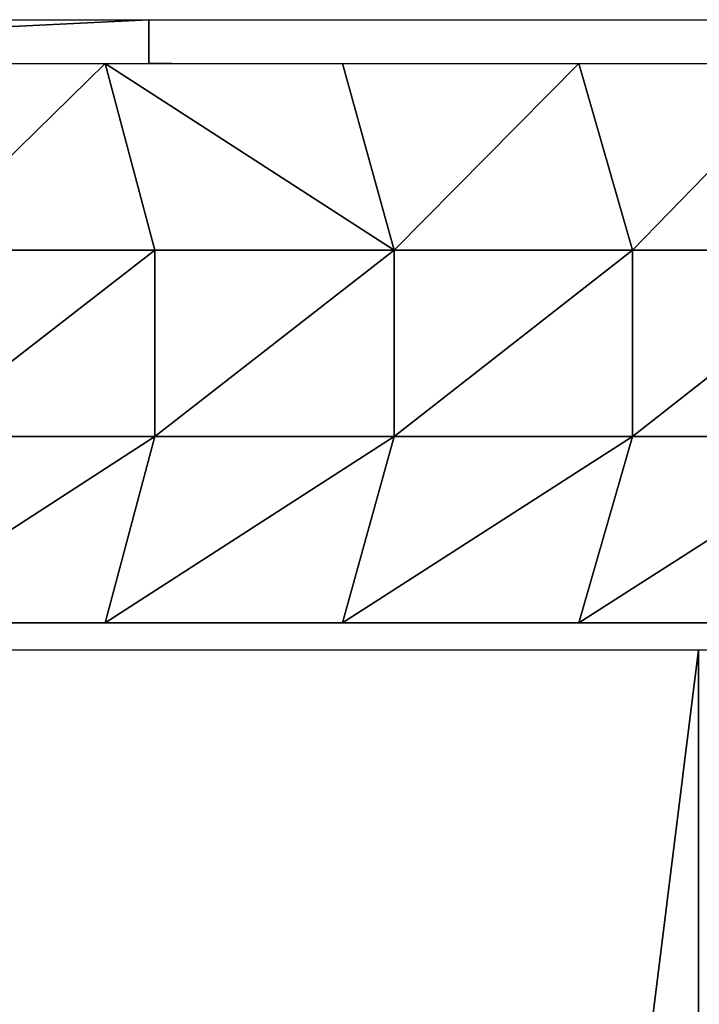
# Model space of a CAD drawing. Units: inches. Extents: x -117 to 91, y -69 to 66.
# Drawn here: x 7 to 8, y 7 to 8 of the extents above; entities that cross this region are included whole.
import ezdxf

# ---------------------------------------------------------------- set-up
doc = ezdxf.new("R2010")
doc.units = ezdxf.units.IN
doc.header["$MEASUREMENT"] = 0
doc.layers.get('0').update_dxf_attribs({"true_color": 0x5890e1})

msp = doc.modelspace()

# ---------------------------------------------------------------- linework, layer by layer
for points in [[(4.6725, 8.2904), (7.0802, 8.2904)], [(5.7554, 8.2904), (6.9538, 8.2904)], [(7.0802, 8.2904), (6.1347, 8.2441)], [(6.1347, 8.2441), (7.0802, 8.2904)], [(6.316, 8.2904), (7.1548, 8.2904)], [(6.9337, 8.2904), (7.0856, 8.2904)], [(6.9337, 8.2904), (8.7262, 8.2904)], [(6.9538, 8.2904), (7.0802, 8.2904)], [(7.0802, 8.2904), (7.0802, 8.2441)], [(7.0802, 8.2904), (9.4025, 8.2904)], [(7.0802, 8.2441), (7.0802, 8.2904)], [(7.1548, 8.2904), (7.7251, 8.2904)], [(6.7827, 8.2441), (7.034, 8.2441)], [(7.034, 8.2441), (6.8327, 8.0472)], [(6.8327, 8.0472), (7.034, 8.2441)], [(7.034, 8.2441), (7.0863, 8.0472)], [(7.0863, 8.0472), (7.034, 8.2441)], [(7.034, 8.2441), (7.339, 8.0472)], [(7.339, 8.0472), (7.034, 8.2441)], [(7.034, 8.2441), (7.2845, 8.2441)], [(7.0802, 8.2441), (7.1041, 8.2441)], [(7.1041, 8.2441), (7.0802, 8.2441)], [(7.2845, 8.2441), (7.339, 8.0472)], [(7.2845, 8.2441), (7.534, 8.2441)], [(7.339, 8.0472), (7.2845, 8.2441)], [(7.534, 8.2441), (7.339, 8.0472)], [(7.339, 8.0472), (7.534, 8.2441)], [(7.534, 8.2441), (7.5909, 8.0472)], [(7.534, 8.2441), (7.7826, 8.2441)], [(7.5909, 8.0472), (7.534, 8.2441)], [(7.7826, 8.2441), (7.5909, 8.0472)], [(7.5909, 8.0472), (7.7826, 8.2441)], [(6.8327, 8.0472), (7.0863, 8.0472)], [(7.0863, 8.0472), (6.8327, 7.8503)], [(6.8327, 7.8503), (7.0863, 8.0472)], [(7.0863, 8.0472), (6.8327, 8.0472)], [(7.0863, 8.0472), (7.0863, 7.8503)], [(7.0863, 8.0472), (7.339, 8.0472)], [(7.339, 8.0472), (7.0863, 7.8503)], [(7.0863, 7.8503), (7.0863, 8.0472)], [(7.0863, 7.8503), (7.339, 8.0472)], [(7.339, 8.0472), (7.0863, 8.0472)], [(7.339, 8.0472), (7.339, 7.8503)], [(7.339, 8.0472), (7.5909, 8.0472)], [(7.5909, 8.0472), (7.339, 7.8503)], [(7.339, 7.8503), (7.339, 8.0472)], [(7.339, 7.8503), (7.5909, 8.0472)], [(7.5909, 8.0472), (7.339, 8.0472)], [(7.5909, 8.0472), (7.5909, 7.8503)], [(7.5909, 8.0472), (7.8418, 8.0472)], [(7.8418, 8.0472), (7.5909, 7.8503)], [(7.5909, 7.8503), (7.5909, 8.0472)], [(7.5909, 7.8503), (7.8418, 8.0472)], [(7.8418, 8.0472), (7.5909, 8.0472)], [(7.0863, 7.8503), (6.7827, 7.6535)], [(6.7827, 7.6535), (7.0863, 7.8503)], [(6.8327, 7.8503), (7.0863, 7.8503)], [(7.0863, 7.8503), (6.8327, 7.8503)], [(7.339, 7.8503), (7.034, 7.6535)], [(7.034, 7.6535), (7.0863, 7.8503)], [(7.0863, 7.8503), (7.034, 7.6535)], [(7.034, 7.6535), (7.339, 7.8503)], [(7.0863, 7.8503), (7.339, 7.8503)], [(7.339, 7.8503), (7.0863, 7.8503)], [(7.5909, 7.8503), (7.2845, 7.6535)], [(7.2845, 7.6535), (7.339, 7.8503)], [(7.339, 7.8503), (7.2845, 7.6535)], [(7.2845, 7.6535), (7.5909, 7.8503)], [(7.339, 7.8503), (7.5909, 7.8503)], [(7.5909, 7.8503), (7.339, 7.8503)], [(7.8418, 7.8503), (7.534, 7.6535)], [(7.534, 7.6535), (7.5909, 7.8503)], [(7.5909, 7.8503), (7.534, 7.6535)], [(7.534, 7.6535), (7.8418, 7.8503)], [(7.5909, 7.8503), (7.8418, 7.8503)], [(7.8418, 7.8503), (7.5909, 7.8503)], [(7.034, 7.6535), (6.7827, 7.6535)], [(6.7827, 7.6535), (7.034, 7.6535)], [(7.034, 7.6535), (6.7827, 7.6535)], [(7.034, 7.6535), (6.7827, 7.6535)], [(6.7827, 7.6535), (7.034, 7.6535)], [(7.034, 7.6535), (6.7827, 7.6535)], [(6.7827, 7.6535), (7.034, 7.6535)], [(7.034, 7.6535), (6.7827, 7.6535)], [(6.7827, 7.6535), (7.034, 7.6535)], [(7.034, 7.6535), (6.7827, 7.6535)], [(6.7827, 7.6535), (7.034, 7.6535)], [(7.034, 7.6535), (6.7827, 7.6535)], [(6.7827, 7.6535), (7.034, 7.6535)], [(7.034, 7.6535), (6.7827, 7.6535)], [(6.7827, 7.6535), (7.034, 7.6535)], [(7.034, 7.6535), (6.7827, 7.6535)], [(6.7827, 7.6535), (7.034, 7.6535)], [(7.034, 7.6535), (6.7827, 7.6535)], [(6.7827, 7.6535), (7.034, 7.6535)], [(7.034, 7.6535), (6.7827, 7.6535)], [(6.7827, 7.6535), (7.034, 7.6535)], [(6.7827, 7.6535), (7.034, 7.6535)], [(7.034, 7.6535), (6.7827, 7.6535)], [(7.034, 7.6535), (6.7827, 7.6535)], [(6.7827, 7.6535), (7.034, 7.6535)], [(7.034, 7.6535), (6.7827, 7.6535)], [(6.7827, 7.6535), (7.034, 7.6535)], [(7.034, 7.6535), (6.7827, 7.6535)], [(6.7827, 7.6535), (7.034, 7.6535)], [(7.034, 7.6535), (6.7827, 7.6535)], [(6.7827, 7.6535), (7.034, 7.6535)], [(7.034, 7.6535), (6.7827, 7.6535)], [(6.7827, 7.6535), (7.034, 7.6535)], [(7.034, 7.6535), (6.7827, 7.6535)], [(6.7827, 7.6535), (7.034, 7.6535)], [(7.034, 7.6535), (6.7827, 7.6535)], [(6.7827, 7.6535), (7.034, 7.6535)], [(7.034, 7.6535), (6.7827, 7.6535)], [(6.7827, 7.6535), (7.034, 7.6535)], [(7.034, 7.6535), (6.7827, 7.6535)], [(6.7827, 7.6535), (7.034, 7.6535)], [(7.034, 7.6535), (6.7827, 7.6535)], [(6.7827, 7.6535), (7.034, 7.6535)], [(7.034, 7.6535), (6.7827, 7.6535)], [(6.7827, 7.6535), (7.034, 7.6535)], [(6.7827, 7.6535), (7.034, 7.6535)], [(7.034, 7.6535), (6.7827, 7.6535)], [(7.034, 7.6535), (6.7827, 7.6535)], [(6.7827, 7.6535), (7.034, 7.6535)], [(7.034, 7.6535), (6.7827, 7.6535)], [(6.7827, 7.6535), (7.034, 7.6535)], [(7.034, 7.6535), (6.7827, 7.6535)], [(6.7827, 7.6535), (7.034, 7.6535)], [(7.034, 7.6535), (6.7827, 7.6535)], [(6.7827, 7.6535), (7.034, 7.6535)], [(7.034, 7.6535), (6.7827, 7.6535)], [(6.7827, 7.6535), (7.034, 7.6535)], [(7.034, 7.6535), (6.7827, 7.6535)], [(6.7827, 7.6535), (7.034, 7.6535)], [(7.034, 7.6535), (6.7827, 7.6535)], [(6.7827, 7.6535), (7.034, 7.6535)], [(7.034, 7.6535), (6.7827, 7.6535)], [(6.7827, 7.6535), (7.034, 7.6535)], [(7.034, 7.6535), (6.7827, 7.6535)], [(6.7827, 7.6535), (7.034, 7.6535)], [(7.034, 7.6535), (6.7827, 7.6535)], [(6.7827, 7.6535), (7.034, 7.6535)], [(7.034, 7.6535), (6.7827, 7.6535)], [(6.7827, 7.6535), (7.034, 7.6535)], [(6.7827, 7.6535), (7.034, 7.6535)], [(7.034, 7.6535), (6.7827, 7.6535)], [(7.034, 7.6535), (6.7827, 7.6535)], [(6.7827, 7.6535), (7.034, 7.6535)], [(7.034, 7.6535), (6.7827, 7.6535)], [(6.7827, 7.6535), (7.034, 7.6535)], [(7.034, 7.6535), (6.7827, 7.6535)], [(6.7827, 7.6535), (7.034, 7.6535)], [(7.034, 7.6535), (6.7827, 7.6535)], [(6.7827, 7.6535), (7.034, 7.6535)], [(7.034, 7.6535), (6.7827, 7.6535)], [(6.7827, 7.6535), (7.034, 7.6535)], [(6.7827, 7.6535), (7.034, 7.6535)], [(7.034, 7.6535), (6.7827, 7.6535)], [(6.7827, 7.6535), (7.034, 7.6535)], [(7.034, 7.6535), (6.7827, 7.6535)], [(7.034, 7.6535), (6.7827, 7.6535)], [(6.7827, 7.6535), (7.034, 7.6535)], [(7.034, 7.6535), (6.7827, 7.6535)], [(6.7827, 7.6535), (7.034, 7.6535)], [(6.7827, 7.6535), (7.034, 7.6535)], [(7.034, 7.6535), (6.7827, 7.6535)], [(6.7827, 7.6535), (7.034, 7.6535)], [(7.034, 7.6535), (6.7827, 7.6535)], [(6.7827, 7.6535), (7.034, 7.6535)], [(7.034, 7.6535), (6.7827, 7.6535)], [(7.034, 7.6535), (6.7827, 7.6535)], [(7.034, 7.6535), (6.7827, 7.6535)], [(7.034, 7.6535), (6.7827, 7.6535)], [(7.034, 7.6535), (6.7827, 7.6535)], [(7.034, 7.6535), (6.7827, 7.6535)], [(7.034, 7.6535), (6.7827, 7.6535)], [(7.034, 7.6535), (6.7827, 7.6535)], [(7.034, 7.6535), (6.7827, 7.6535)], [(7.034, 7.6535), (6.7827, 7.6535)], [(7.034, 7.6535), (6.7827, 7.6535)], [(7.034, 7.6535), (6.7827, 7.6535)], [(7.034, 7.6535), (6.7827, 7.6535)], [(7.034, 7.6535), (6.7827, 7.6535)], [(7.034, 7.6535), (6.7827, 7.6535)], [(7.034, 7.6535), (6.7827, 7.6535)], [(7.034, 7.6535), (6.7827, 7.6535)], [(6.7827, 7.6535), (7.034, 7.6535)], [(7.034, 7.6535), (6.7827, 7.6535)], [(6.7827, 7.6535), (7.034, 7.6535)], [(7.034, 7.6535), (6.7827, 7.6535)], [(6.7827, 7.6535), (7.034, 7.6535)], [(7.034, 7.6535), (6.7827, 7.6535)], [(6.7827, 7.6535), (7.034, 7.6535)], [(7.034, 7.6535), (6.7827, 7.6535)], [(6.7827, 7.6535), (7.034, 7.6535)], [(7.034, 7.6535), (6.7827, 7.6535)], [(6.7827, 7.6535), (7.034, 7.6535)], [(7.034, 7.6535), (6.7827, 7.6535)], [(6.7827, 7.6535), (7.034, 7.6535)], [(7.034, 7.6535), (6.7827, 7.6535)], [(6.7827, 7.6535), (7.034, 7.6535)], [(7.034, 7.6535), (6.7827, 7.6535)], [(6.7827, 7.6535), (7.034, 7.6535)], [(7.034, 7.6535), (6.7827, 7.6535)], [(6.7827, 7.6535), (7.034, 7.6535)], [(7.034, 7.6535), (6.7827, 7.6535)], [(6.7827, 7.6535), (7.034, 7.6535)], [(7.034, 7.6535), (6.7827, 7.6535)], [(6.7827, 7.6535), (7.034, 7.6535)], [(7.034, 7.6535), (6.7827, 7.6535)], [(6.7827, 7.6535), (7.034, 7.6535)], [(7.034, 7.6535), (6.7827, 7.6535)], [(6.7827, 7.6535), (7.034, 7.6535)], [(7.034, 7.6535), (6.7827, 7.6535)], [(6.7827, 7.6535), (7.034, 7.6535)], [(7.034, 7.6535), (6.7827, 7.6535)], [(6.7827, 7.6535), (7.034, 7.6535)], [(7.034, 7.6535), (6.7827, 7.6535)], [(6.7827, 7.6535), (7.034, 7.6535)], [(7.034, 7.6535), (6.7827, 7.6535)], [(6.7827, 7.6535), (7.034, 7.6535)], [(7.034, 7.6535), (6.7827, 7.6535)], [(6.7827, 7.6535), (7.034, 7.6535)], [(7.034, 7.6535), (6.7827, 7.6535)], [(6.7827, 7.6535), (7.034, 7.6535)], [(7.034, 7.6535), (6.7827, 7.6535)], [(6.7827, 7.6535), (7.034, 7.6535)], [(7.034, 7.6535), (6.7827, 7.6535)], [(6.7827, 7.6535), (7.034, 7.6535)], [(7.034, 7.6535), (6.7827, 7.6535)], [(6.7827, 7.6535), (7.034, 7.6535)], [(7.034, 7.6535), (6.7827, 7.6535)], [(6.7827, 7.6535), (7.034, 7.6535)], [(7.034, 7.6535), (6.7827, 7.6535)], [(6.7827, 7.6535), (7.034, 7.6535)], [(7.034, 7.6535), (6.7827, 7.6535)], [(7.034, 7.6535), (6.7827, 7.6535)], [(6.7827, 7.6535), (7.034, 7.6535)], [(6.7827, 7.6535), (7.034, 7.6535)], [(7.034, 7.6535), (6.7827, 7.6535)], [(7.034, 7.6535), (6.7827, 7.6535)], [(6.7827, 7.6535), (7.034, 7.6535)], [(7.034, 7.6535), (6.7827, 7.6535)], [(6.7827, 7.6535), (7.034, 7.6535)], [(7.034, 7.6535), (6.7827, 7.6535)], [(6.7827, 7.6535), (7.034, 7.6535)], [(7.034, 7.6535), (6.7827, 7.6535)], [(6.7827, 7.6535), (7.034, 7.6535)], [(7.034, 7.6535), (6.7827, 7.6535)], [(6.7827, 7.6535), (7.034, 7.6535)], [(7.034, 7.6535), (6.7827, 7.6535)], [(6.7827, 7.6535), (7.034, 7.6535)], [(6.7827, 7.6535), (7.034, 7.6535)], [(7.034, 7.6535), (6.7827, 7.6535)], [(6.7827, 7.6535), (7.034, 7.6535)], [(7.034, 7.6535), (6.7827, 7.6535)], [(6.7827, 7.6535), (7.034, 7.6535)], [(7.034, 7.6535), (6.7827, 7.6535)], [(6.7827, 7.6535), (7.034, 7.6535)], [(7.034, 7.6535), (6.7827, 7.6535)], [(6.7827, 7.6535), (7.034, 7.6535)], [(7.034, 7.6535), (6.7827, 7.6535)], [(7.034, 7.6535), (6.7827, 7.6535)], [(6.7827, 7.6535), (7.034, 7.6535)], [(7.034, 7.6535), (6.7827, 7.6535)], [(7.034, 7.6535), (6.7827, 7.6535)], [(7.034, 7.6535), (6.7827, 7.6535)], [(7.034, 7.6535), (6.7827, 7.6535)], [(7.034, 7.6535), (6.7827, 7.6535)], [(7.034, 7.6535), (6.7827, 7.6535)], [(7.034, 7.6535), (6.7827, 7.6535)], [(7.034, 7.6535), (6.7827, 7.6535)], [(7.034, 7.6535), (6.7827, 7.6535)], [(6.7827, 7.6535), (7.034, 7.6535)], [(7.034, 7.6535), (6.7827, 7.6535)], [(7.034, 7.6535), (6.7827, 7.6535)], [(7.034, 7.6535), (6.7827, 7.6535)], [(7.2845, 7.6535), (7.034, 7.6535)], [(7.034, 7.6535), (7.2845, 7.6535)], [(7.2845, 7.6535), (7.034, 7.6535)], [(7.2845, 7.6535), (7.034, 7.6535)], [(7.034, 7.6535), (7.2845, 7.6535)], [(7.2845, 7.6535), (7.034, 7.6535)], [(7.034, 7.6535), (7.2845, 7.6535)], [(7.2845, 7.6535), (7.034, 7.6535)], [(7.034, 7.6535), (7.2845, 7.6535)], [(7.2845, 7.6535), (7.034, 7.6535)], [(7.034, 7.6535), (7.2845, 7.6535)], [(7.2845, 7.6535), (7.034, 7.6535)], [(7.034, 7.6535), (7.2845, 7.6535)], [(7.2845, 7.6535), (7.034, 7.6535)], [(7.034, 7.6535), (7.2845, 7.6535)], [(7.2845, 7.6535), (7.034, 7.6535)], [(7.034, 7.6535), (7.2845, 7.6535)], [(7.2845, 7.6535), (7.034, 7.6535)], [(7.034, 7.6535), (7.2845, 7.6535)], [(7.2845, 7.6535), (7.034, 7.6535)], [(7.034, 7.6535), (7.2845, 7.6535)], [(7.034, 7.6535), (7.2845, 7.6535)], [(7.2845, 7.6535), (7.034, 7.6535)], [(7.2845, 7.6535), (7.034, 7.6535)], [(7.034, 7.6535), (7.2845, 7.6535)], [(7.2845, 7.6535), (7.034, 7.6535)], [(7.034, 7.6535), (7.2845, 7.6535)], [(7.2845, 7.6535), (7.034, 7.6535)], [(7.034, 7.6535), (7.2845, 7.6535)], [(7.2845, 7.6535), (7.034, 7.6535)], [(7.034, 7.6535), (7.2845, 7.6535)], [(7.2845, 7.6535), (7.034, 7.6535)], [(7.034, 7.6535), (7.2845, 7.6535)], [(7.2845, 7.6535), (7.034, 7.6535)], [(7.034, 7.6535), (7.2845, 7.6535)], [(7.2845, 7.6535), (7.034, 7.6535)], [(7.034, 7.6535), (7.2845, 7.6535)], [(7.2845, 7.6535), (7.034, 7.6535)], [(7.034, 7.6535), (7.2845, 7.6535)], [(7.2845, 7.6535), (7.034, 7.6535)], [(7.034, 7.6535), (7.2845, 7.6535)], [(7.2845, 7.6535), (7.034, 7.6535)], [(7.034, 7.6535), (7.2845, 7.6535)], [(7.2845, 7.6535), (7.034, 7.6535)], [(7.034, 7.6535), (7.2845, 7.6535)], [(7.034, 7.6535), (7.2845, 7.6535)], [(7.2845, 7.6535), (7.034, 7.6535)], [(7.2845, 7.6535), (7.034, 7.6535)], [(7.034, 7.6535), (7.2845, 7.6535)], [(7.2845, 7.6535), (7.034, 7.6535)], [(7.034, 7.6535), (7.2845, 7.6535)], [(7.034, 7.6535), (7.2845, 7.6535)], [(7.2845, 7.6535), (7.034, 7.6535)], [(7.034, 7.6535), (7.2845, 7.6535)], [(7.2845, 7.6535), (7.034, 7.6535)], [(7.034, 7.6535), (7.2845, 7.6535)], [(7.2845, 7.6535), (7.034, 7.6535)], [(7.034, 7.6535), (7.2845, 7.6535)], [(7.2845, 7.6535), (7.034, 7.6535)], [(7.034, 7.6535), (7.2845, 7.6535)], [(7.2845, 7.6535), (7.034, 7.6535)], [(7.034, 7.6535), (7.2845, 7.6535)], [(7.2845, 7.6535), (7.034, 7.6535)], [(7.034, 7.6535), (7.2845, 7.6535)], [(7.2845, 7.6535), (7.034, 7.6535)], [(7.034, 7.6535), (7.2845, 7.6535)], [(7.2845, 7.6535), (7.034, 7.6535)], [(7.034, 7.6535), (7.2845, 7.6535)], [(7.034, 7.6535), (7.2845, 7.6535)], [(7.2845, 7.6535), (7.034, 7.6535)], [(7.2845, 7.6535), (7.034, 7.6535)], [(7.034, 7.6535), (7.2845, 7.6535)], [(7.2845, 7.6535), (7.034, 7.6535)], [(7.034, 7.6535), (7.2845, 7.6535)], [(7.2845, 7.6535), (7.034, 7.6535)], [(7.034, 7.6535), (7.2845, 7.6535)], [(7.2845, 7.6535), (7.034, 7.6535)], [(7.034, 7.6535), (7.2845, 7.6535)], [(7.2845, 7.6535), (7.034, 7.6535)], [(7.034, 7.6535), (7.2845, 7.6535)], [(7.034, 7.6535), (7.2845, 7.6535)], [(7.034, 7.6535), (7.2845, 7.6535)], [(7.034, 7.6535), (7.2845, 7.6535)], [(7.2845, 7.6535), (7.034, 7.6535)], [(7.034, 7.6535), (7.2845, 7.6535)], [(7.2845, 7.6535), (7.034, 7.6535)], [(7.034, 7.6535), (7.2845, 7.6535)], [(7.2845, 7.6535), (7.034, 7.6535)], [(7.034, 7.6535), (7.2845, 7.6535)], [(7.2845, 7.6535), (7.034, 7.6535)], [(7.034, 7.6535), (7.2845, 7.6535)], [(7.034, 7.6535), (7.2845, 7.6535)], [(7.2845, 7.6535), (7.034, 7.6535)], [(7.034, 7.6535), (7.2845, 7.6535)], [(7.2845, 7.6535), (7.034, 7.6535)], [(7.034, 7.6535), (7.2845, 7.6535)], [(7.2845, 7.6535), (7.034, 7.6535)], [(7.034, 7.6535), (7.2845, 7.6535)], [(7.2845, 7.6535), (7.034, 7.6535)], [(7.034, 7.6535), (7.2845, 7.6535)], [(7.2845, 7.6535), (7.034, 7.6535)], [(7.034, 7.6535), (7.2845, 7.6535)], [(7.2845, 7.6535), (7.034, 7.6535)], [(7.034, 7.6535), (7.2845, 7.6535)], [(7.2845, 7.6535), (7.034, 7.6535)], [(7.034, 7.6535), (7.2845, 7.6535)], [(7.2845, 7.6535), (7.034, 7.6535)], [(7.034, 7.6535), (7.2845, 7.6535)], [(7.2845, 7.6535), (7.034, 7.6535)], [(7.034, 7.6535), (7.2845, 7.6535)], [(7.2845, 7.6535), (7.034, 7.6535)], [(7.034, 7.6535), (7.2845, 7.6535)], [(7.2845, 7.6535), (7.034, 7.6535)], [(7.034, 7.6535), (7.2845, 7.6535)], [(7.2845, 7.6535), (7.034, 7.6535)], [(7.034, 7.6535), (7.2845, 7.6535)], [(7.2845, 7.6535), (7.034, 7.6535)], [(7.034, 7.6535), (7.2845, 7.6535)], [(7.2845, 7.6535), (7.034, 7.6535)], [(7.034, 7.6535), (7.2845, 7.6535)], [(7.2845, 7.6535), (7.034, 7.6535)], [(7.034, 7.6535), (7.2845, 7.6535)], [(7.2845, 7.6535), (7.034, 7.6535)], [(7.034, 7.6535), (7.2845, 7.6535)], [(7.2845, 7.6535), (7.034, 7.6535)], [(7.034, 7.6535), (7.2845, 7.6535)], [(7.2845, 7.6535), (7.034, 7.6535)], [(7.034, 7.6535), (7.2845, 7.6535)], [(7.2845, 7.6535), (7.034, 7.6535)], [(7.034, 7.6535), (7.2845, 7.6535)], [(7.2845, 7.6535), (7.034, 7.6535)], [(7.034, 7.6535), (7.2845, 7.6535)], [(7.2845, 7.6535), (7.034, 7.6535)], [(7.034, 7.6535), (7.2845, 7.6535)], [(7.2845, 7.6535), (7.034, 7.6535)], [(7.034, 7.6535), (7.2845, 7.6535)], [(7.2845, 7.6535), (7.034, 7.6535)], [(7.034, 7.6535), (7.2845, 7.6535)], [(7.2845, 7.6535), (7.034, 7.6535)], [(7.034, 7.6535), (7.2845, 7.6535)], [(7.2845, 7.6535), (7.034, 7.6535)], [(7.034, 7.6535), (7.2845, 7.6535)], [(7.2845, 7.6535), (7.034, 7.6535)], [(7.034, 7.6535), (7.2845, 7.6535)], [(7.2845, 7.6535), (7.034, 7.6535)], [(7.034, 7.6535), (7.2845, 7.6535)], [(7.2845, 7.6535), (7.034, 7.6535)], [(7.034, 7.6535), (7.2845, 7.6535)], [(7.2845, 7.6535), (7.034, 7.6535)], [(7.034, 7.6535), (7.2845, 7.6535)], [(7.2845, 7.6535), (7.034, 7.6535)], [(7.034, 7.6535), (7.2845, 7.6535)], [(7.2845, 7.6535), (7.034, 7.6535)], [(7.034, 7.6535), (7.2845, 7.6535)], [(7.2845, 7.6535), (7.034, 7.6535)], [(7.034, 7.6535), (7.2845, 7.6535)], [(7.2845, 7.6535), (7.034, 7.6535)], [(7.034, 7.6535), (7.2845, 7.6535)], [(7.2845, 7.6535), (7.034, 7.6535)], [(7.034, 7.6535), (7.2845, 7.6535)], [(7.2845, 7.6535), (7.034, 7.6535)], [(7.034, 7.6535), (7.2845, 7.6535)], [(7.2845, 7.6535), (7.034, 7.6535)], [(7.034, 7.6535), (7.2845, 7.6535)], [(7.2845, 7.6535), (7.034, 7.6535)], [(7.034, 7.6535), (7.2845, 7.6535)], [(7.2845, 7.6535), (7.034, 7.6535)], [(7.034, 7.6535), (7.2845, 7.6535)], [(7.2845, 7.6535), (7.034, 7.6535)], [(7.034, 7.6535), (7.2845, 7.6535)], [(7.2845, 7.6535), (7.034, 7.6535)], [(7.034, 7.6535), (7.2845, 7.6535)], [(7.2845, 7.6535), (7.034, 7.6535)], [(7.034, 7.6535), (7.2845, 7.6535)], [(7.2845, 7.6535), (7.034, 7.6535)], [(7.2845, 7.6535), (7.034, 7.6535)], [(7.034, 7.6535), (7.2845, 7.6535)], [(7.034, 7.6535), (7.2845, 7.6535)], [(7.2845, 7.6535), (7.034, 7.6535)], [(7.2845, 7.6535), (7.034, 7.6535)], [(7.034, 7.6535), (7.2845, 7.6535)], [(7.2845, 7.6535), (7.034, 7.6535)], [(7.034, 7.6535), (7.2845, 7.6535)], [(7.2845, 7.6535), (7.034, 7.6535)], [(7.034, 7.6535), (7.2845, 7.6535)], [(7.2845, 7.6535), (7.034, 7.6535)], [(7.034, 7.6535), (7.2845, 7.6535)], [(7.2845, 7.6535), (7.034, 7.6535)], [(7.034, 7.6535), (7.2845, 7.6535)], [(7.2845, 7.6535), (7.034, 7.6535)], [(7.034, 7.6535), (7.2845, 7.6535)], [(7.034, 7.6535), (7.2845, 7.6535)], [(7.2845, 7.6535), (7.034, 7.6535)], [(7.034, 7.6535), (7.2845, 7.6535)], [(7.2845, 7.6535), (7.034, 7.6535)], [(7.034, 7.6535), (7.2845, 7.6535)], [(7.2845, 7.6535), (7.034, 7.6535)], [(7.034, 7.6535), (7.2845, 7.6535)], [(7.2845, 7.6535), (7.034, 7.6535)], [(7.034, 7.6535), (7.2845, 7.6535)], [(7.2845, 7.6535), (7.034, 7.6535)], [(7.2845, 7.6535), (7.034, 7.6535)], [(7.034, 7.6535), (7.2845, 7.6535)], [(7.2845, 7.6535), (7.034, 7.6535)], [(7.2845, 7.6535), (7.034, 7.6535)], [(7.034, 7.6535), (7.2845, 7.6535)], [(7.2845, 7.6535), (7.034, 7.6535)], [(7.2845, 7.6535), (7.034, 7.6535)], [(7.2845, 7.6535), (7.034, 7.6535)], [(7.2845, 7.6535), (7.034, 7.6535)], [(7.2845, 7.6535), (7.034, 7.6535)], [(7.2845, 7.6535), (7.034, 7.6535)], [(7.2845, 7.6535), (7.034, 7.6535)], [(7.034, 7.6535), (7.2845, 7.6535)], [(7.2845, 7.6535), (7.034, 7.6535)], [(7.2845, 7.6535), (7.034, 7.6535)], [(7.2845, 7.6535), (7.034, 7.6535)], [(7.534, 7.6535), (7.2845, 7.6535)], [(7.2845, 7.6535), (7.534, 7.6535)], [(7.534, 7.6535), (7.2845, 7.6535)], [(7.534, 7.6535), (7.2845, 7.6535)], [(7.2845, 7.6535), (7.534, 7.6535)], [(7.534, 7.6535), (7.2845, 7.6535)], [(7.2845, 7.6535), (7.534, 7.6535)], [(7.534, 7.6535), (7.2845, 7.6535)], [(7.2845, 7.6535), (7.534, 7.6535)], [(7.534, 7.6535), (7.2845, 7.6535)], [(7.2845, 7.6535), (7.534, 7.6535)], [(7.534, 7.6535), (7.2845, 7.6535)], [(7.2845, 7.6535), (7.534, 7.6535)], [(7.534, 7.6535), (7.2845, 7.6535)], [(7.2845, 7.6535), (7.534, 7.6535)], [(7.534, 7.6535), (7.2845, 7.6535)], [(7.2845, 7.6535), (7.534, 7.6535)], [(7.534, 7.6535), (7.2845, 7.6535)], [(7.2845, 7.6535), (7.534, 7.6535)], [(7.534, 7.6535), (7.2845, 7.6535)], [(7.2845, 7.6535), (7.534, 7.6535)], [(7.2845, 7.6535), (7.534, 7.6535)], [(7.534, 7.6535), (7.2845, 7.6535)], [(7.534, 7.6535), (7.2845, 7.6535)], [(7.2845, 7.6535), (7.534, 7.6535)], [(7.534, 7.6535), (7.2845, 7.6535)], [(7.2845, 7.6535), (7.534, 7.6535)], [(7.534, 7.6535), (7.2845, 7.6535)], [(7.2845, 7.6535), (7.534, 7.6535)], [(7.534, 7.6535), (7.2845, 7.6535)], [(7.2845, 7.6535), (7.534, 7.6535)], [(7.534, 7.6535), (7.2845, 7.6535)], [(7.2845, 7.6535), (7.534, 7.6535)], [(7.534, 7.6535), (7.2845, 7.6535)], [(7.2845, 7.6535), (7.534, 7.6535)], [(7.534, 7.6535), (7.2845, 7.6535)], [(7.2845, 7.6535), (7.534, 7.6535)], [(7.534, 7.6535), (7.2845, 7.6535)], [(7.2845, 7.6535), (7.534, 7.6535)], [(7.534, 7.6535), (7.2845, 7.6535)], [(7.2845, 7.6535), (7.534, 7.6535)], [(7.534, 7.6535), (7.2845, 7.6535)], [(7.2845, 7.6535), (7.534, 7.6535)], [(7.534, 7.6535), (7.2845, 7.6535)], [(7.2845, 7.6535), (7.534, 7.6535)], [(7.2845, 7.6535), (7.534, 7.6535)], [(7.534, 7.6535), (7.2845, 7.6535)], [(7.534, 7.6535), (7.2845, 7.6535)], [(7.2845, 7.6535), (7.534, 7.6535)], [(7.534, 7.6535), (7.2845, 7.6535)], [(7.2845, 7.6535), (7.534, 7.6535)], [(7.534, 7.6535), (7.2845, 7.6535)], [(7.2845, 7.6535), (7.534, 7.6535)], [(7.534, 7.6535), (7.2845, 7.6535)], [(7.2845, 7.6535), (7.534, 7.6535)], [(7.534, 7.6535), (7.2845, 7.6535)], [(7.2845, 7.6535), (7.534, 7.6535)], [(7.534, 7.6535), (7.2845, 7.6535)], [(7.2845, 7.6535), (7.534, 7.6535)], [(7.534, 7.6535), (7.2845, 7.6535)], [(7.2845, 7.6535), (7.534, 7.6535)], [(7.534, 7.6535), (7.2845, 7.6535)], [(7.2845, 7.6535), (7.534, 7.6535)], [(7.534, 7.6535), (7.2845, 7.6535)], [(7.2845, 7.6535), (7.534, 7.6535)], [(7.534, 7.6535), (7.2845, 7.6535)], [(7.2845, 7.6535), (7.534, 7.6535)], [(7.534, 7.6535), (7.2845, 7.6535)], [(7.2845, 7.6535), (7.534, 7.6535)], [(7.2845, 7.6535), (7.534, 7.6535)], [(7.534, 7.6535), (7.2845, 7.6535)], [(7.534, 7.6535), (7.2845, 7.6535)], [(7.2845, 7.6535), (7.534, 7.6535)], [(7.534, 7.6535), (7.2845, 7.6535)], [(7.2845, 7.6535), (7.534, 7.6535)], [(7.534, 7.6535), (7.2845, 7.6535)], [(7.2845, 7.6535), (7.534, 7.6535)], [(7.534, 7.6535), (7.2845, 7.6535)], [(7.2845, 7.6535), (7.534, 7.6535)], [(7.534, 7.6535), (7.2845, 7.6535)], [(7.2845, 7.6535), (7.534, 7.6535)], [(7.2845, 7.6535), (7.534, 7.6535)], [(7.534, 7.6535), (7.2845, 7.6535)], [(7.2845, 7.6535), (7.534, 7.6535)], [(7.534, 7.6535), (7.2845, 7.6535)], [(7.534, 7.6535), (7.2845, 7.6535)], [(7.2845, 7.6535), (7.534, 7.6535)], [(7.534, 7.6535), (7.2845, 7.6535)], [(7.2845, 7.6535), (7.534, 7.6535)], [(7.534, 7.6535), (7.2845, 7.6535)], [(7.2845, 7.6535), (7.534, 7.6535)], [(7.534, 7.6535), (7.2845, 7.6535)], [(7.2845, 7.6535), (7.534, 7.6535)], [(7.534, 7.6535), (7.2845, 7.6535)], [(7.2845, 7.6535), (7.534, 7.6535)], [(7.2845, 7.6535), (7.534, 7.6535)], [(7.534, 7.6535), (7.2845, 7.6535)], [(7.2845, 7.6535), (7.534, 7.6535)], [(7.2845, 7.6535), (7.534, 7.6535)], [(7.2845, 7.6535), (7.534, 7.6535)], [(7.2845, 7.6535), (7.534, 7.6535)], [(7.534, 7.6535), (7.2845, 7.6535)], [(7.2845, 7.6535), (7.534, 7.6535)], [(7.534, 7.6535), (7.2845, 7.6535)], [(7.2845, 7.6535), (7.534, 7.6535)], [(7.534, 7.6535), (7.2845, 7.6535)], [(7.2845, 7.6535), (7.534, 7.6535)], [(7.534, 7.6535), (7.2845, 7.6535)], [(7.2845, 7.6535), (7.534, 7.6535)], [(7.534, 7.6535), (7.2845, 7.6535)], [(7.2845, 7.6535), (7.534, 7.6535)], [(7.534, 7.6535), (7.2845, 7.6535)], [(7.2845, 7.6535), (7.534, 7.6535)], [(7.534, 7.6535), (7.2845, 7.6535)], [(7.2845, 7.6535), (7.534, 7.6535)], [(7.534, 7.6535), (7.2845, 7.6535)], [(7.2845, 7.6535), (7.534, 7.6535)], [(7.534, 7.6535), (7.2845, 7.6535)], [(7.2845, 7.6535), (7.534, 7.6535)], [(7.534, 7.6535), (7.2845, 7.6535)], [(7.2845, 7.6535), (7.534, 7.6535)], [(7.534, 7.6535), (7.2845, 7.6535)], [(7.2845, 7.6535), (7.534, 7.6535)], [(7.534, 7.6535), (7.2845, 7.6535)], [(7.2845, 7.6535), (7.534, 7.6535)], [(7.534, 7.6535), (7.2845, 7.6535)], [(7.2845, 7.6535), (7.534, 7.6535)], [(7.534, 7.6535), (7.2845, 7.6535)], [(7.2845, 7.6535), (7.534, 7.6535)], [(7.534, 7.6535), (7.2845, 7.6535)], [(7.2845, 7.6535), (7.534, 7.6535)], [(7.534, 7.6535), (7.2845, 7.6535)], [(7.2845, 7.6535), (7.534, 7.6535)], [(7.534, 7.6535), (7.2845, 7.6535)], [(7.2845, 7.6535), (7.534, 7.6535)], [(7.534, 7.6535), (7.2845, 7.6535)], [(7.2845, 7.6535), (7.534, 7.6535)], [(7.534, 7.6535), (7.2845, 7.6535)], [(7.2845, 7.6535), (7.534, 7.6535)], [(7.534, 7.6535), (7.2845, 7.6535)], [(7.2845, 7.6535), (7.534, 7.6535)], [(7.534, 7.6535), (7.2845, 7.6535)], [(7.2845, 7.6535), (7.534, 7.6535)], [(7.534, 7.6535), (7.2845, 7.6535)], [(7.2845, 7.6535), (7.534, 7.6535)], [(7.534, 7.6535), (7.2845, 7.6535)], [(7.2845, 7.6535), (7.534, 7.6535)], [(7.534, 7.6535), (7.2845, 7.6535)], [(7.2845, 7.6535), (7.534, 7.6535)], [(7.534, 7.6535), (7.2845, 7.6535)], [(7.2845, 7.6535), (7.534, 7.6535)], [(7.534, 7.6535), (7.2845, 7.6535)], [(7.2845, 7.6535), (7.534, 7.6535)], [(7.534, 7.6535), (7.2845, 7.6535)], [(7.2845, 7.6535), (7.534, 7.6535)], [(7.534, 7.6535), (7.2845, 7.6535)], [(7.2845, 7.6535), (7.534, 7.6535)], [(7.534, 7.6535), (7.2845, 7.6535)], [(7.2845, 7.6535), (7.534, 7.6535)], [(7.534, 7.6535), (7.2845, 7.6535)], [(7.2845, 7.6535), (7.534, 7.6535)], [(7.534, 7.6535), (7.2845, 7.6535)], [(7.2845, 7.6535), (7.534, 7.6535)], [(7.534, 7.6535), (7.2845, 7.6535)], [(7.2845, 7.6535), (7.534, 7.6535)], [(7.534, 7.6535), (7.2845, 7.6535)], [(7.2845, 7.6535), (7.534, 7.6535)], [(7.534, 7.6535), (7.2845, 7.6535)], [(7.2845, 7.6535), (7.534, 7.6535)], [(7.534, 7.6535), (7.2845, 7.6535)], [(7.2845, 7.6535), (7.534, 7.6535)], [(7.534, 7.6535), (7.2845, 7.6535)], [(7.2845, 7.6535), (7.534, 7.6535)], [(7.534, 7.6535), (7.2845, 7.6535)], [(7.2845, 7.6535), (7.534, 7.6535)], [(7.534, 7.6535), (7.2845, 7.6535)], [(7.534, 7.6535), (7.2845, 7.6535)], [(7.2845, 7.6535), (7.534, 7.6535)], [(7.2845, 7.6535), (7.534, 7.6535)], [(7.534, 7.6535), (7.2845, 7.6535)], [(7.534, 7.6535), (7.2845, 7.6535)], [(7.2845, 7.6535), (7.534, 7.6535)], [(7.534, 7.6535), (7.2845, 7.6535)], [(7.2845, 7.6535), (7.534, 7.6535)], [(7.534, 7.6535), (7.2845, 7.6535)], [(7.2845, 7.6535), (7.534, 7.6535)], [(7.534, 7.6535), (7.2845, 7.6535)], [(7.2845, 7.6535), (7.534, 7.6535)], [(7.534, 7.6535), (7.2845, 7.6535)], [(7.2845, 7.6535), (7.534, 7.6535)], [(7.534, 7.6535), (7.2845, 7.6535)], [(7.2845, 7.6535), (7.534, 7.6535)], [(7.2845, 7.6535), (7.534, 7.6535)], [(7.534, 7.6535), (7.2845, 7.6535)], [(7.2845, 7.6535), (7.534, 7.6535)], [(7.534, 7.6535), (7.2845, 7.6535)], [(7.2845, 7.6535), (7.534, 7.6535)], [(7.534, 7.6535), (7.2845, 7.6535)], [(7.2845, 7.6535), (7.534, 7.6535)], [(7.534, 7.6535), (7.2845, 7.6535)], [(7.2845, 7.6535), (7.534, 7.6535)], [(7.534, 7.6535), (7.2845, 7.6535)], [(7.534, 7.6535), (7.2845, 7.6535)], [(7.2845, 7.6535), (7.534, 7.6535)], [(7.534, 7.6535), (7.2845, 7.6535)], [(7.534, 7.6535), (7.2845, 7.6535)], [(7.2845, 7.6535), (7.534, 7.6535)], [(7.534, 7.6535), (7.2845, 7.6535)], [(7.534, 7.6535), (7.2845, 7.6535)], [(7.534, 7.6535), (7.2845, 7.6535)], [(7.534, 7.6535), (7.2845, 7.6535)], [(7.534, 7.6535), (7.2845, 7.6535)], [(7.2845, 7.6535), (7.534, 7.6535)], [(7.534, 7.6535), (7.2845, 7.6535)], [(7.7826, 7.6535), (7.534, 7.6535)], [(7.534, 7.6535), (7.7826, 7.6535)], [(7.7826, 7.6535), (7.534, 7.6535)], [(7.7826, 7.6535), (7.534, 7.6535)], [(7.534, 7.6535), (7.7826, 7.6535)], [(7.7826, 7.6535), (7.534, 7.6535)], [(7.534, 7.6535), (7.7826, 7.6535)], [(7.7826, 7.6535), (7.534, 7.6535)], [(7.534, 7.6535), (7.7826, 7.6535)], [(7.7826, 7.6535), (7.534, 7.6535)], [(7.534, 7.6535), (7.7826, 7.6535)], [(7.7826, 7.6535), (7.534, 7.6535)], [(7.534, 7.6535), (7.7826, 7.6535)], [(7.7826, 7.6535), (7.534, 7.6535)], [(7.534, 7.6535), (7.7826, 7.6535)], [(7.7826, 7.6535), (7.534, 7.6535)], [(7.534, 7.6535), (7.7826, 7.6535)], [(7.7826, 7.6535), (7.534, 7.6535)], [(7.534, 7.6535), (7.7826, 7.6535)], [(7.7826, 7.6535), (7.534, 7.6535)], [(7.534, 7.6535), (7.7826, 7.6535)], [(7.534, 7.6535), (7.7826, 7.6535)], [(7.7826, 7.6535), (7.534, 7.6535)], [(7.7826, 7.6535), (7.534, 7.6535)], [(7.534, 7.6535), (7.7826, 7.6535)], [(7.7826, 7.6535), (7.534, 7.6535)], [(7.534, 7.6535), (7.7826, 7.6535)], [(7.7826, 7.6535), (7.534, 7.6535)], [(7.534, 7.6535), (7.7826, 7.6535)], [(7.7826, 7.6535), (7.534, 7.6535)], [(7.534, 7.6535), (7.7826, 7.6535)], [(7.7826, 7.6535), (7.534, 7.6535)], [(7.534, 7.6535), (7.7826, 7.6535)], [(7.7826, 7.6535), (7.534, 7.6535)], [(7.534, 7.6535), (7.7826, 7.6535)], [(7.7826, 7.6535), (7.534, 7.6535)], [(7.534, 7.6535), (7.7826, 7.6535)], [(7.7826, 7.6535), (7.534, 7.6535)], [(7.534, 7.6535), (7.7826, 7.6535)], [(7.7826, 7.6535), (7.534, 7.6535)], [(7.534, 7.6535), (7.7826, 7.6535)], [(7.7826, 7.6535), (7.534, 7.6535)], [(7.534, 7.6535), (7.7826, 7.6535)], [(7.7826, 7.6535), (7.534, 7.6535)], [(7.534, 7.6535), (7.7826, 7.6535)], [(7.534, 7.6535), (7.7826, 7.6535)], [(7.7826, 7.6535), (7.534, 7.6535)], [(7.7826, 7.6535), (7.534, 7.6535)], [(7.534, 7.6535), (7.7826, 7.6535)], [(7.534, 7.6535), (7.7826, 7.6535)], [(7.7826, 7.6535), (7.534, 7.6535)], [(7.534, 7.6535), (7.7826, 7.6535)], [(7.7826, 7.6535), (7.534, 7.6535)], [(7.534, 7.6535), (7.7826, 7.6535)], [(7.7826, 7.6535), (7.534, 7.6535)], [(7.534, 7.6535), (7.7826, 7.6535)], [(7.7826, 7.6535), (7.534, 7.6535)], [(7.534, 7.6535), (7.7826, 7.6535)], [(7.7826, 7.6535), (7.534, 7.6535)], [(7.534, 7.6535), (7.7826, 7.6535)], [(7.7826, 7.6535), (7.534, 7.6535)], [(7.534, 7.6535), (7.7826, 7.6535)], [(7.7826, 7.6535), (7.534, 7.6535)], [(7.534, 7.6535), (7.7826, 7.6535)], [(7.7826, 7.6535), (7.534, 7.6535)], [(7.534, 7.6535), (7.7826, 7.6535)], [(7.7826, 7.6535), (7.534, 7.6535)], [(7.534, 7.6535), (7.7826, 7.6535)], [(7.534, 7.6535), (7.7826, 7.6535)], [(7.7826, 7.6535), (7.534, 7.6535)], [(7.7826, 7.6535), (7.534, 7.6535)], [(7.534, 7.6535), (7.7826, 7.6535)], [(7.7826, 7.6535), (7.534, 7.6535)], [(7.534, 7.6535), (7.7826, 7.6535)], [(7.7826, 7.6535), (7.534, 7.6535)], [(7.534, 7.6535), (7.7826, 7.6535)], [(7.7826, 7.6535), (7.534, 7.6535)], [(7.534, 7.6535), (7.7826, 7.6535)], [(7.7826, 7.6535), (7.534, 7.6535)], [(7.534, 7.6535), (7.7826, 7.6535)], [(7.534, 7.6535), (7.7826, 7.6535)], [(7.7826, 7.6535), (7.534, 7.6535)], [(7.534, 7.6535), (7.7826, 7.6535)], [(7.7826, 7.6535), (7.534, 7.6535)], [(7.7826, 7.6535), (7.534, 7.6535)], [(7.534, 7.6535), (7.7826, 7.6535)], [(7.7826, 7.6535), (7.534, 7.6535)], [(7.534, 7.6535), (7.7826, 7.6535)], [(7.7826, 7.6535), (7.534, 7.6535)], [(7.534, 7.6535), (7.7826, 7.6535)], [(7.7826, 7.6535), (7.534, 7.6535)], [(7.534, 7.6535), (7.7826, 7.6535)], [(7.7826, 7.6535), (7.534, 7.6535)], [(7.534, 7.6535), (7.7826, 7.6535)], [(7.534, 7.6535), (7.7826, 7.6535)], [(7.7826, 7.6535), (7.534, 7.6535)], [(7.534, 7.6535), (7.7826, 7.6535)], [(7.7826, 7.6535), (7.534, 7.6535)], [(7.534, 7.6535), (7.7826, 7.6535)], [(7.7826, 7.6535), (7.534, 7.6535)], [(7.534, 7.6535), (7.7826, 7.6535)], [(7.7826, 7.6535), (7.534, 7.6535)], [(7.534, 7.6535), (7.7826, 7.6535)], [(7.7826, 7.6535), (7.534, 7.6535)], [(7.534, 7.6535), (7.7826, 7.6535)], [(7.534, 7.6535), (7.7826, 7.6535)], [(7.534, 7.6535), (7.7826, 7.6535)], [(7.7826, 7.6535), (7.534, 7.6535)], [(7.534, 7.6535), (7.7826, 7.6535)], [(7.7826, 7.6535), (7.534, 7.6535)], [(7.534, 7.6535), (7.7826, 7.6535)], [(7.7826, 7.6535), (7.534, 7.6535)], [(7.534, 7.6535), (7.7826, 7.6535)], [(7.7826, 7.6535), (7.534, 7.6535)], [(7.534, 7.6535), (7.7826, 7.6535)], [(7.7826, 7.6535), (7.534, 7.6535)], [(7.534, 7.6535), (7.7826, 7.6535)], [(7.7826, 7.6535), (7.534, 7.6535)], [(7.534, 7.6535), (7.7826, 7.6535)], [(7.7826, 7.6535), (7.534, 7.6535)], [(7.534, 7.6535), (7.7826, 7.6535)], [(7.7826, 7.6535), (7.534, 7.6535)], [(7.534, 7.6535), (7.7826, 7.6535)], [(7.7826, 7.6535), (7.534, 7.6535)], [(7.534, 7.6535), (7.7826, 7.6535)], [(7.7826, 7.6535), (7.534, 7.6535)], [(7.534, 7.6535), (7.7826, 7.6535)], [(7.7826, 7.6535), (7.534, 7.6535)], [(7.7826, 7.6535), (7.534, 7.6535)], [(7.534, 7.6535), (7.7826, 7.6535)], [(7.7826, 7.6535), (7.534, 7.6535)], [(7.534, 7.6535), (7.7826, 7.6535)], [(7.7826, 7.6535), (7.534, 7.6535)], [(7.534, 7.6535), (7.7826, 7.6535)], [(7.7826, 7.6535), (7.534, 7.6535)], [(7.534, 7.6535), (7.7826, 7.6535)], [(7.7826, 7.6535), (7.534, 7.6535)], [(7.534, 7.6535), (7.7826, 7.6535)], [(7.7826, 7.6535), (7.534, 7.6535)], [(7.534, 7.6535), (7.7826, 7.6535)], [(7.7826, 7.6535), (7.534, 7.6535)], [(7.534, 7.6535), (7.7826, 7.6535)], [(7.7826, 7.6535), (7.534, 7.6535)], [(7.534, 7.6535), (7.7826, 7.6535)], [(7.7826, 7.6535), (7.534, 7.6535)], [(7.534, 7.6535), (7.7826, 7.6535)], [(7.7826, 7.6535), (7.534, 7.6535)], [(7.534, 7.6535), (7.7826, 7.6535)], [(7.7826, 7.6535), (7.534, 7.6535)], [(7.534, 7.6535), (7.7826, 7.6535)], [(7.7826, 7.6535), (7.534, 7.6535)], [(7.534, 7.6535), (7.7826, 7.6535)], [(7.7826, 7.6535), (7.534, 7.6535)], [(7.534, 7.6535), (7.7826, 7.6535)], [(7.7826, 7.6535), (7.534, 7.6535)], [(7.534, 7.6535), (7.7826, 7.6535)], [(7.7826, 7.6535), (7.534, 7.6535)], [(7.534, 7.6535), (7.7826, 7.6535)], [(7.7826, 7.6535), (7.534, 7.6535)], [(7.534, 7.6535), (7.7826, 7.6535)], [(7.7826, 7.6535), (7.534, 7.6535)], [(7.534, 7.6535), (7.7826, 7.6535)], [(7.7826, 7.6535), (7.534, 7.6535)], [(7.534, 7.6535), (7.7826, 7.6535)], [(7.7826, 7.6535), (7.534, 7.6535)], [(7.534, 7.6535), (7.7826, 7.6535)], [(7.7826, 7.6535), (7.534, 7.6535)], [(7.534, 7.6535), (7.7826, 7.6535)], [(7.7826, 7.6535), (7.534, 7.6535)], [(7.534, 7.6535), (7.7826, 7.6535)], [(7.7826, 7.6535), (7.534, 7.6535)], [(7.534, 7.6535), (7.7826, 7.6535)], [(7.7826, 7.6535), (7.534, 7.6535)], [(7.534, 7.6535), (7.7826, 7.6535)], [(7.7826, 7.6535), (7.534, 7.6535)], [(7.7826, 7.6535), (7.534, 7.6535)], [(7.534, 7.6535), (7.7826, 7.6535)], [(7.534, 7.6535), (7.7826, 7.6535)], [(7.7826, 7.6535), (7.534, 7.6535)], [(7.7826, 7.6535), (7.534, 7.6535)], [(7.534, 7.6535), (7.7826, 7.6535)], [(7.7826, 7.6535), (7.534, 7.6535)], [(7.534, 7.6535), (7.7826, 7.6535)], [(7.7826, 7.6535), (7.534, 7.6535)], [(7.534, 7.6535), (7.7826, 7.6535)], [(7.7826, 7.6535), (7.534, 7.6535)], [(7.534, 7.6535), (7.7826, 7.6535)], [(7.7826, 7.6535), (7.534, 7.6535)], [(7.534, 7.6535), (7.7826, 7.6535)], [(7.7826, 7.6535), (7.534, 7.6535)], [(7.534, 7.6535), (7.7826, 7.6535)], [(7.534, 7.6535), (7.7826, 7.6535)], [(7.7826, 7.6535), (7.534, 7.6535)], [(7.534, 7.6535), (7.7826, 7.6535)], [(7.7826, 7.6535), (7.534, 7.6535)], [(7.534, 7.6535), (7.7826, 7.6535)], [(7.7826, 7.6535), (7.534, 7.6535)], [(7.534, 7.6535), (7.7826, 7.6535)], [(7.7826, 7.6535), (7.534, 7.6535)], [(7.534, 7.6535), (7.7826, 7.6535)], [(7.7826, 7.6535), (7.534, 7.6535)], [(7.7826, 7.6535), (7.534, 7.6535)], [(7.534, 7.6535), (7.7826, 7.6535)], [(7.7826, 7.6535), (7.534, 7.6535)], [(7.7826, 7.6535), (7.534, 7.6535)], [(7.534, 7.6535), (7.7826, 7.6535)], [(7.534, 7.6535), (7.7826, 7.6535)], [(7.7826, 7.6535), (7.534, 7.6535)], [(7.7826, 7.6535), (7.534, 7.6535)], [(7.7826, 7.6535), (7.534, 7.6535)], [(7.7826, 7.6535), (7.534, 7.6535)], [(7.7826, 7.6535), (7.534, 7.6535)], [(7.534, 7.6535), (7.7826, 7.6535)], [(7.7826, 7.6535), (7.534, 7.6535)], [(5.6983, 7.6248), (7.6605, 7.6248)], [(5.6983, 7.6248), (7.6605, 7.6248)], [(7.6605, 7.6248), (5.7581, -7.6437)], [(5.7581, -7.6437), (7.6605, 7.6248)], [(7.6605, 7.6248), (7.6605, -7.6437)], [(7.6605, -7.6437), (7.6605, 7.6248)], [(7.6605, 7.6248), (12.7147, 7.6248)], [(7.6605, 7.6248), (7.6605, -7.6437)], [(7.6605, -7.6437), (7.6605, 7.6248)]]:
    msp.add_lwpolyline(points)

doc.saveas('drawing.dxf')
